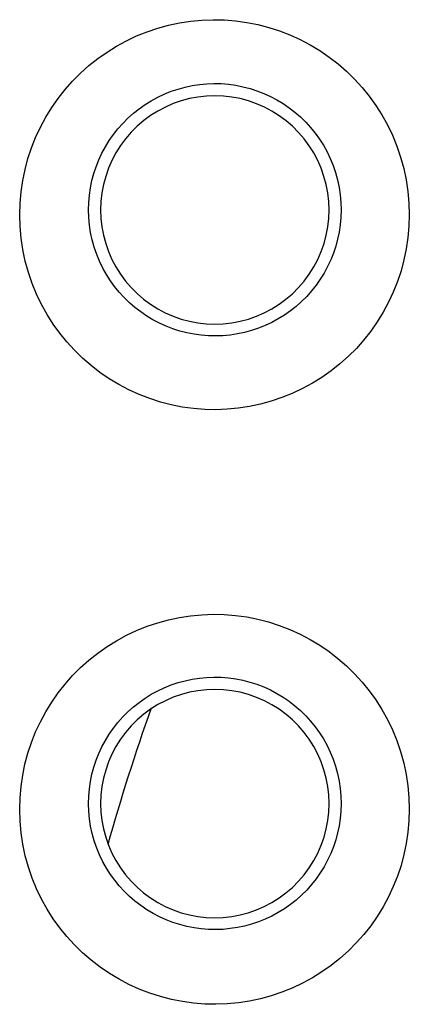
# Model space of a CAD drawing. Units: millimetres. Extents: x -141 to 89, y -78 to 94.
# Drawn here: x -21 to -19, y -44 to -40 of the extents above; entities that cross this region are included whole.
import ezdxf

# ---------------------------------------------------------------- set-up
doc = ezdxf.new("R2010")
doc.units = ezdxf.units.MM
doc.header["$LTSCALE"] = 16.335
for name, color, linetype in [('ASSI', 7, 'CONTINUOUS'), ('CURVE', 7, 'CONTINUOUS'), ('DRAFT', 7, 'CONTINUOUS')]:
    doc.layers.add(name, color=color, linetype=linetype)

msp = doc.modelspace()

# ---------------------------------------------------------------- linework, layer by layer
at = {"layer": 'ASSI', "color": 250, "linetype": 'CONTINUOUS'}
for points in [[(-20.7017, -40.3825), (-20.7001, -40.3319), (-20.6957, -40.2821), (-20.6886, -40.233), (-20.6785, -40.1845), (-20.6657, -40.1367), (-20.6502, -40.0899), (-20.6319, -40.044), (-20.611, -39.999), (-20.5876, -39.9555), (-20.5617, -39.9134), (-20.5334, -39.8728), (-20.5029, -39.8341), (-20.4701, -39.7972), (-20.4352, -39.7621), (-20.3985, -39.7292), (-20.3599, -39.6986), (-20.3195, -39.6701), (-20.2776, -39.644), (-20.2344, -39.6205), (-20.1897, -39.5994), (-20.1441, -39.581), (-20.0975, -39.5653), (-20.0499, -39.5523), (-20.0018, -39.5421), (-19.9532, -39.5346), (-19.9041, -39.53), (-19.8549, -39.5282), (-19.8057, -39.5293), (-19.7565, -39.5333), (-19.7078, -39.54), (-19.6595, -39.5496), (-19.6117, -39.562), (-19.5648, -39.577), (-19.5189, -39.5948), (-19.4739, -39.6153), (-19.4303, -39.6382), (-19.388, -39.6637), (-19.3472, -39.6917), (-19.3082, -39.7218), (-19.2711, -39.7542), (-19.2357, -39.7887), (-19.2025, -39.8252), (-19.1715, -39.8634), (-19.1427, -39.9035), (-19.1162, -39.9454), (-19.0919, -39.9892), (-19.0699, -40.0347), (-19.0507, -40.0816), (-19.0343, -40.13), (-19.0205, -40.1797), (-19.0098, -40.2299), (-19.0022, -40.2803), (-18.9977, -40.3311), (-18.9961, -40.3825)], [(-20.4002, -40.3615), (-20.3993, -40.3289), (-20.3965, -40.2966), (-20.3919, -40.2647), (-20.3854, -40.2332), (-20.3771, -40.2024), (-20.3671, -40.172), (-20.3553, -40.1422), (-20.3417, -40.1131), (-20.3266, -40.0849), (-20.3098, -40.0576), (-20.2915, -40.0313), (-20.2717, -40.0062), (-20.2505, -39.9823), (-20.228, -39.9596), (-20.204, -39.9382), (-20.179, -39.9183), (-20.1529, -39.8999), (-20.1257, -39.8829), (-20.0976, -39.8676), (-20.0687, -39.854), (-20.039, -39.842), (-20.0086, -39.8318), (-19.9778, -39.8233), (-19.9466, -39.8167), (-19.915, -39.8119), (-19.8832, -39.8089), (-19.8513, -39.8077), (-19.8195, -39.8084), (-19.7876, -39.811), (-19.7558, -39.8154), (-19.7244, -39.8216), (-19.6934, -39.8296), (-19.6629, -39.8394), (-19.633, -39.851), (-19.604, -39.8642), (-19.5756, -39.8791), (-19.5482, -39.8957), (-19.5218, -39.9137), (-19.4965, -39.9333), (-19.4723, -39.9544), (-19.4494, -39.9767), (-19.4279, -40.0004), (-19.4078, -40.0252), (-19.3892, -40.0511), (-19.372, -40.0783), (-19.3562, -40.1067), (-19.3421, -40.1362), (-19.3296, -40.1666), (-19.3189, -40.198), (-19.3101, -40.2301), (-19.3032, -40.2627), (-19.2983, -40.2954), (-19.2954, -40.3284), (-19.2945, -40.3615)], [(-19.2945, -40.3615), (-19.2955, -40.394), (-19.2984, -40.4263), (-19.3032, -40.4582), (-19.3097, -40.4896), (-19.3181, -40.5205), (-19.3282, -40.5508), (-19.3401, -40.5805), (-19.3537, -40.6095), (-19.3689, -40.6377), (-19.3858, -40.6649), (-19.4041, -40.6911), (-19.4239, -40.7161), (-19.4451, -40.7399), (-19.4677, -40.7625), (-19.4916, -40.7838), (-19.5166, -40.8036), (-19.5427, -40.8219), (-19.5698, -40.8387), (-19.5979, -40.8539), (-19.6267, -40.8675), (-19.6563, -40.8794), (-19.6866, -40.8896), (-19.7174, -40.8979), (-19.7485, -40.9045), (-19.78, -40.9093), (-19.8117, -40.9123), (-19.8434, -40.9134), (-19.8752, -40.9127), (-19.9069, -40.9102), (-19.9386, -40.9058), (-19.9699, -40.8997), (-20.0008, -40.8917), (-20.0312, -40.882), (-20.061, -40.8705), (-20.09, -40.8573), (-20.1183, -40.8425), (-20.1457, -40.826), (-20.172, -40.8081), (-20.1973, -40.7886), (-20.2215, -40.7676), (-20.2444, -40.7454), (-20.2659, -40.7218), (-20.286, -40.6971), (-20.3047, -40.6713), (-20.3219, -40.6442), (-20.3378, -40.6159), (-20.352, -40.5865), (-20.3645, -40.5561), (-20.3753, -40.5248), (-20.3842, -40.4927), (-20.3912, -40.4602), (-20.3962, -40.4275), (-20.3992, -40.3945), (-20.4002, -40.3615)], [(-18.9961, -40.3825), (-18.9977, -40.433), (-19.0021, -40.4828), (-19.0093, -40.5319), (-19.0194, -40.5804), (-19.0322, -40.6282), (-19.0478, -40.675), (-19.0661, -40.7209), (-19.087, -40.7659), (-19.1104, -40.8094), (-19.1363, -40.8514), (-19.1647, -40.892), (-19.1952, -40.9307), (-19.2279, -40.9676), (-19.2628, -41.0026), (-19.2995, -41.0355), (-19.3381, -41.0661), (-19.3785, -41.0946), (-19.4204, -41.1206), (-19.4636, -41.1441), (-19.5082, -41.1652), (-19.5538, -41.1836), (-19.6004, -41.1992), (-19.6479, -41.2123), (-19.696, -41.2225), (-19.7446, -41.2299), (-19.7937, -41.2345), (-19.8428, -41.2363), (-19.8919, -41.2352), (-19.9411, -41.2313), (-19.9898, -41.2246), (-20.0381, -41.215), (-20.0859, -41.2027), (-20.1327, -41.1876), (-20.1786, -41.1699), (-20.2236, -41.1494), (-20.2672, -41.1265), (-20.3094, -41.101), (-20.3503, -41.0731), (-20.3893, -41.043), (-20.4264, -41.0106), (-20.4618, -40.9761), (-20.495, -40.9397), (-20.526, -40.9015), (-20.5549, -40.8614), (-20.5814, -40.8195), (-20.6057, -40.7757), (-20.6277, -40.7302), (-20.647, -40.6833), (-20.6634, -40.6349), (-20.6772, -40.5852), (-20.6879, -40.535), (-20.6955, -40.4847), (-20.7001, -40.4338), (-20.7017, -40.3825)], [(-20.7017, -42.9866), (-20.7002, -42.936), (-20.6958, -42.8862), (-20.6886, -42.837), (-20.6786, -42.7885), (-20.6657, -42.7407), (-20.6502, -42.6939), (-20.6319, -42.6479), (-20.6109, -42.6029), (-20.5875, -42.5594), (-20.5616, -42.5173), (-20.5333, -42.4767), (-20.5028, -42.438), (-20.4701, -42.4011), (-20.4351, -42.3661), (-20.3984, -42.3332), (-20.3598, -42.3025), (-20.3194, -42.274), (-20.2776, -42.248), (-20.2343, -42.2245), (-20.1897, -42.2034), (-20.1441, -42.185), (-20.0975, -42.1693), (-20.05, -42.1563), (-20.0019, -42.1461), (-19.9533, -42.1387), (-19.9042, -42.1341), (-19.8551, -42.1323), (-19.8059, -42.1334), (-19.7567, -42.1373), (-19.708, -42.144), (-19.6597, -42.1535), (-19.6119, -42.1659), (-19.5651, -42.181), (-19.5191, -42.1987), (-19.4741, -42.2192), (-19.4305, -42.2421), (-19.3883, -42.2676), (-19.3475, -42.2955), (-19.3085, -42.3256), (-19.2713, -42.358), (-19.2359, -42.3926), (-19.2027, -42.429), (-19.1717, -42.4673), (-19.1428, -42.5074), (-19.1162, -42.5493), (-19.0919, -42.5931), (-19.07, -42.6387), (-19.0507, -42.6856), (-19.0342, -42.734), (-19.0205, -42.7837), (-19.0098, -42.8339), (-19.0022, -42.8844), (-18.9976, -42.9353), (-18.9961, -42.9866)], [(-20.4003, -42.9615), (-20.3994, -42.9289), (-20.3966, -42.8966), (-20.3919, -42.8646), (-20.3855, -42.8331), (-20.3772, -42.8022), (-20.3671, -42.7718), (-20.3553, -42.742), (-20.3418, -42.7129), (-20.3266, -42.6847), (-20.3098, -42.6574), (-20.2915, -42.6311), (-20.2718, -42.606), (-20.2506, -42.5821), (-20.228, -42.5593), (-20.2041, -42.538), (-20.179, -42.518), (-20.153, -42.4996), (-20.1258, -42.4827), (-20.0977, -42.4674), (-20.0688, -42.4538), (-20.0391, -42.4418), (-20.0087, -42.4316), (-19.9779, -42.4231), (-19.9467, -42.4165), (-19.9151, -42.4117), (-19.8833, -42.4087), (-19.8514, -42.4075), (-19.8196, -42.4082), (-19.7877, -42.4107), (-19.7559, -42.4151), (-19.7245, -42.4213), (-19.6936, -42.4293), (-19.663, -42.4391), (-19.6332, -42.4507), (-19.6041, -42.4639), (-19.5757, -42.4788), (-19.5483, -42.4954), (-19.5219, -42.5134), (-19.4966, -42.533), (-19.4724, -42.5541), (-19.4495, -42.5765), (-19.4279, -42.6001), (-19.4078, -42.6249), (-19.3892, -42.6509), (-19.372, -42.6781), (-19.3562, -42.7065), (-19.342, -42.736), (-19.3295, -42.7665), (-19.3188, -42.7978), (-19.31, -42.83), (-19.3031, -42.8626), (-19.2982, -42.8954), (-19.2953, -42.9284), (-19.2944, -42.9615)], [(-18.9961, -42.9866), (-18.9977, -43.0372), (-19.0021, -43.0871), (-19.0093, -43.1362), (-19.0194, -43.1847), (-19.0322, -43.2325), (-19.0478, -43.2793), (-19.0661, -43.3253), (-19.0871, -43.3703), (-19.1105, -43.4138), (-19.1364, -43.4558), (-19.1648, -43.4964), (-19.1953, -43.5351), (-19.228, -43.572), (-19.2629, -43.607), (-19.2997, -43.6398), (-19.3382, -43.6705), (-19.3787, -43.6989), (-19.4205, -43.7249), (-19.4637, -43.7484), (-19.5083, -43.7694), (-19.5538, -43.7878), (-19.6004, -43.8035), (-19.6479, -43.8165), (-19.6959, -43.8267), (-19.7445, -43.8341), (-19.7935, -43.8387), (-19.8426, -43.8405), (-19.8917, -43.8395), (-19.9409, -43.8356), (-19.9895, -43.8289), (-20.0378, -43.8193), (-20.0855, -43.807), (-20.1324, -43.792), (-20.1783, -43.7743), (-20.2233, -43.7538), (-20.2669, -43.7309), (-20.3091, -43.7055), (-20.3499, -43.6776), (-20.389, -43.6475), (-20.4262, -43.6151), (-20.4616, -43.5806), (-20.4948, -43.5442), (-20.5259, -43.506), (-20.5548, -43.4659), (-20.5813, -43.424), (-20.6057, -43.3802), (-20.6277, -43.3346), (-20.6469, -43.2877), (-20.6634, -43.2393), (-20.6772, -43.1896), (-20.688, -43.1393), (-20.6956, -43.0889), (-20.7002, -43.038), (-20.7017, -42.9866)], [(-19.2944, -42.9615), (-19.2954, -42.994), (-19.2984, -43.0263), (-19.3031, -43.0583), (-19.3097, -43.0897), (-19.3181, -43.1206), (-19.3282, -43.1509), (-19.3402, -43.1806), (-19.3538, -43.2096), (-19.369, -43.2378), (-19.3859, -43.265), (-19.4042, -43.2912), (-19.424, -43.3162), (-19.4452, -43.34), (-19.4679, -43.3625), (-19.4918, -43.3838), (-19.5168, -43.4036), (-19.5428, -43.4219), (-19.5699, -43.4387), (-19.598, -43.4539), (-19.6268, -43.4674), (-19.6564, -43.4793), (-19.6867, -43.4895), (-19.7174, -43.4978), (-19.7485, -43.5044), (-19.7799, -43.5092), (-19.8116, -43.5122), (-19.8433, -43.5133), (-19.875, -43.5126), (-19.9068, -43.5101), (-19.9384, -43.5058), (-19.9697, -43.4996), (-20.0005, -43.4917), (-20.031, -43.4819), (-20.0607, -43.4705), (-20.0897, -43.4573), (-20.118, -43.4425), (-20.1454, -43.4261), (-20.1718, -43.4081), (-20.1971, -43.3887), (-20.2212, -43.3678), (-20.2442, -43.3455), (-20.2657, -43.322), (-20.2858, -43.2973), (-20.3045, -43.2714), (-20.3218, -43.2443), (-20.3377, -43.216), (-20.3519, -43.1866), (-20.3645, -43.1562), (-20.3753, -43.1249), (-20.3842, -43.0928), (-20.3912, -43.0603), (-20.3962, -43.0275), (-20.3992, -42.9945), (-20.4003, -42.9615)]]:
    msp.add_lwpolyline(points, dxfattribs=at)
at = {"layer": 'ASSI', "color": 7, "linetype": 'CONTINUOUS'}
for points in [[(-19.3474, -40.3615), (-19.3489, -40.3238), (-19.353, -40.2868), (-19.3599, -40.2504), (-19.3696, -40.2144), (-19.3819, -40.179), (-19.3968, -40.1449), (-19.4142, -40.1119), (-19.4342, -40.08), (-19.4563, -40.0499), (-19.4806, -40.0217), (-19.5072, -39.9951), (-19.5354, -39.9707), (-19.5655, -39.9486), (-19.5974, -39.9285), (-19.6304, -39.911), (-19.6647, -39.8961), (-19.7001, -39.8837), (-19.7362, -39.874), (-19.7728, -39.8671), (-19.81, -39.8629), (-19.8472, -39.8615), (-19.8844, -39.8628), (-19.9216, -39.867), (-19.9582, -39.8739), (-19.9942, -39.8835), (-20.0296, -39.8959), (-20.0638, -39.9107), (-20.0969, -39.9282), (-20.1288, -39.9482), (-20.1589, -39.9704), (-20.1873, -39.9948), (-20.2139, -40.0214), (-20.2383, -40.0497), (-20.2605, -40.0798), (-20.2806, -40.1118), (-20.298, -40.1448), (-20.3129, -40.1791), (-20.3253, -40.2145), (-20.335, -40.2506), (-20.3418, -40.287), (-20.346, -40.3239), (-20.3474, -40.3615)], [(-20.3474, -40.3615), (-20.346, -40.3991), (-20.3418, -40.4361), (-20.3349, -40.4725), (-20.3253, -40.5085), (-20.3129, -40.5439), (-20.2981, -40.5781), (-20.2806, -40.6111), (-20.2606, -40.6429), (-20.2385, -40.673), (-20.2142, -40.7013), (-20.1876, -40.7278), (-20.1594, -40.7522), (-20.1293, -40.7744), (-20.0974, -40.7944), (-20.0644, -40.8119), (-20.0302, -40.8268), (-19.9947, -40.8392), (-19.9587, -40.8489), (-19.922, -40.8558), (-19.8848, -40.8601), (-19.8476, -40.8615), (-19.8104, -40.8601), (-19.7733, -40.8559), (-19.7367, -40.8491), (-19.7007, -40.8394), (-19.6653, -40.8271), (-19.631, -40.8122), (-19.598, -40.7947), (-19.5661, -40.7747), (-19.5359, -40.7526), (-19.5076, -40.7282), (-19.481, -40.7016), (-19.4565, -40.6733), (-19.4343, -40.6431), (-19.4143, -40.6112), (-19.3968, -40.5781), (-19.3819, -40.5438), (-19.3695, -40.5084), (-19.3599, -40.4724), (-19.353, -40.436), (-19.3488, -40.399), (-19.3474, -40.3615)], [(-19.3474, -42.9615), (-19.3489, -42.9238), (-19.353, -42.8868), (-19.3599, -42.8503), (-19.3696, -42.8143), (-19.3819, -42.7789), (-19.3968, -42.7447), (-19.4143, -42.7117), (-19.4343, -42.6799), (-19.4564, -42.6498), (-19.4807, -42.6216), (-19.5073, -42.595), (-19.5355, -42.5707), (-19.5656, -42.5485), (-19.5975, -42.5285), (-19.6305, -42.511), (-19.6647, -42.4961), (-19.7002, -42.4837), (-19.7362, -42.474), (-19.7728, -42.4671), (-19.81, -42.4629), (-19.8472, -42.4615), (-19.8844, -42.4628), (-19.9215, -42.467), (-19.9581, -42.4739), (-19.9941, -42.4835), (-20.0295, -42.4958), (-20.0637, -42.5107), (-20.0968, -42.5281), (-20.1287, -42.5481), (-20.1588, -42.5703), (-20.1872, -42.5947), (-20.2138, -42.6212), (-20.2382, -42.6496), (-20.2604, -42.6797), (-20.2805, -42.7116), (-20.298, -42.7447), (-20.3129, -42.779), (-20.3253, -42.8145), (-20.3349, -42.8505), (-20.3418, -42.8869), (-20.346, -42.9239), (-20.3474, -42.9615)], [(-20.3474, -42.9615), (-20.346, -42.9991), (-20.3418, -43.0362), (-20.3349, -43.0726), (-20.3253, -43.1086), (-20.3129, -43.144), (-20.298, -43.1782), (-20.2805, -43.2112), (-20.2606, -43.243), (-20.2384, -43.2731), (-20.2141, -43.3014), (-20.1875, -43.3279), (-20.1593, -43.3523), (-20.1292, -43.3745), (-20.0973, -43.3945), (-20.0643, -43.412), (-20.0301, -43.4269), (-19.9946, -43.4393), (-19.9586, -43.4489), (-19.922, -43.4559), (-19.8848, -43.4601), (-19.8476, -43.4615), (-19.8105, -43.4601), (-19.7733, -43.4559), (-19.7368, -43.4491), (-19.7008, -43.4395), (-19.6654, -43.4271), (-19.6312, -43.4123), (-19.5981, -43.3948), (-19.5662, -43.3748), (-19.5361, -43.3527), (-19.5077, -43.3283), (-19.4811, -43.3017), (-19.4566, -43.2734), (-19.4344, -43.2432), (-19.4144, -43.2113), (-19.3968, -43.1782), (-19.3819, -43.1439), (-19.3695, -43.1085), (-19.3599, -43.0724), (-19.353, -43.036), (-19.3489, -42.999), (-19.3474, -42.9615)]]:
    msp.add_lwpolyline(points, dxfattribs=at)
msp.add_arc((-11.6474, -45.5615), 9, 160.41181, 164.39627, dxfattribs=at)
at = {"layer": 'CURVE', "color": 250, "linetype": 'CONTINUOUS'}
for points in [[(-20.7017, -40.3825), (-20.7001, -40.3319), (-20.6957, -40.2821), (-20.6886, -40.233), (-20.6785, -40.1845), (-20.6657, -40.1367), (-20.6502, -40.0899), (-20.6319, -40.044), (-20.611, -39.999), (-20.5876, -39.9555), (-20.5617, -39.9134), (-20.5334, -39.8728), (-20.5029, -39.8341), (-20.4701, -39.7972), (-20.4352, -39.7621), (-20.3985, -39.7292), (-20.3599, -39.6986), (-20.3195, -39.6701), (-20.2776, -39.644), (-20.2344, -39.6205), (-20.1897, -39.5994), (-20.1441, -39.581), (-20.0975, -39.5653), (-20.0499, -39.5523), (-20.0018, -39.5421), (-19.9532, -39.5346), (-19.9041, -39.53), (-19.8549, -39.5282), (-19.8057, -39.5293), (-19.7565, -39.5333), (-19.7078, -39.54), (-19.6595, -39.5496), (-19.6117, -39.562), (-19.5648, -39.577), (-19.5189, -39.5948), (-19.4739, -39.6153), (-19.4303, -39.6382), (-19.388, -39.6637), (-19.3472, -39.6917), (-19.3082, -39.7218), (-19.2711, -39.7542), (-19.2357, -39.7887), (-19.2025, -39.8252), (-19.1715, -39.8634), (-19.1427, -39.9035), (-19.1162, -39.9454), (-19.0919, -39.9892), (-19.0699, -40.0347), (-19.0507, -40.0816), (-19.0343, -40.13), (-19.0205, -40.1797), (-19.0098, -40.2299), (-19.0022, -40.2803), (-18.9977, -40.3311), (-18.9961, -40.3825)], [(-20.4002, -40.3615), (-20.3993, -40.3289), (-20.3965, -40.2966), (-20.3919, -40.2647), (-20.3854, -40.2332), (-20.3771, -40.2024), (-20.3671, -40.172), (-20.3553, -40.1422), (-20.3417, -40.1131), (-20.3266, -40.0849), (-20.3098, -40.0576), (-20.2915, -40.0313), (-20.2717, -40.0062), (-20.2505, -39.9823), (-20.228, -39.9596), (-20.204, -39.9382), (-20.179, -39.9183), (-20.1529, -39.8999), (-20.1257, -39.8829), (-20.0976, -39.8676), (-20.0687, -39.854), (-20.039, -39.842), (-20.0086, -39.8318), (-19.9778, -39.8233), (-19.9466, -39.8167), (-19.915, -39.8119), (-19.8832, -39.8089), (-19.8513, -39.8077), (-19.8195, -39.8084), (-19.7876, -39.811), (-19.7558, -39.8154), (-19.7244, -39.8216), (-19.6934, -39.8296), (-19.6629, -39.8394), (-19.633, -39.851), (-19.604, -39.8642), (-19.5756, -39.8791), (-19.5482, -39.8957), (-19.5218, -39.9137), (-19.4965, -39.9333), (-19.4723, -39.9544), (-19.4494, -39.9767), (-19.4279, -40.0004), (-19.4078, -40.0252), (-19.3892, -40.0511), (-19.372, -40.0783), (-19.3562, -40.1067), (-19.3421, -40.1362), (-19.3296, -40.1666), (-19.3189, -40.198), (-19.3101, -40.2301), (-19.3032, -40.2627), (-19.2983, -40.2954), (-19.2954, -40.3284), (-19.2945, -40.3615)], [(-19.2945, -40.3615), (-19.2955, -40.394), (-19.2984, -40.4263), (-19.3032, -40.4582), (-19.3097, -40.4896), (-19.3181, -40.5205), (-19.3282, -40.5508), (-19.3401, -40.5805), (-19.3537, -40.6095), (-19.3689, -40.6377), (-19.3858, -40.6649), (-19.4041, -40.6911), (-19.4239, -40.7161), (-19.4451, -40.7399), (-19.4677, -40.7625), (-19.4916, -40.7838), (-19.5166, -40.8036), (-19.5427, -40.8219), (-19.5698, -40.8387), (-19.5979, -40.8539), (-19.6267, -40.8675), (-19.6563, -40.8794), (-19.6866, -40.8896), (-19.7174, -40.8979), (-19.7485, -40.9045), (-19.78, -40.9093), (-19.8117, -40.9123), (-19.8434, -40.9134), (-19.8752, -40.9127), (-19.9069, -40.9102), (-19.9386, -40.9058), (-19.9699, -40.8997), (-20.0008, -40.8917), (-20.0312, -40.882), (-20.061, -40.8705), (-20.09, -40.8573), (-20.1183, -40.8425), (-20.1457, -40.826), (-20.172, -40.8081), (-20.1973, -40.7886), (-20.2215, -40.7676), (-20.2444, -40.7454), (-20.2659, -40.7218), (-20.286, -40.6971), (-20.3047, -40.6713), (-20.3219, -40.6442), (-20.3378, -40.6159), (-20.352, -40.5865), (-20.3645, -40.5561), (-20.3753, -40.5248), (-20.3842, -40.4927), (-20.3912, -40.4602), (-20.3962, -40.4275), (-20.3992, -40.3945), (-20.4002, -40.3615)], [(-18.9961, -40.3825), (-18.9977, -40.433), (-19.0021, -40.4828), (-19.0093, -40.5319), (-19.0194, -40.5804), (-19.0322, -40.6282), (-19.0478, -40.675), (-19.0661, -40.7209), (-19.087, -40.7659), (-19.1104, -40.8094), (-19.1363, -40.8514), (-19.1647, -40.892), (-19.1952, -40.9307), (-19.2279, -40.9676), (-19.2628, -41.0026), (-19.2995, -41.0355), (-19.3381, -41.0661), (-19.3785, -41.0946), (-19.4204, -41.1206), (-19.4636, -41.1441), (-19.5082, -41.1652), (-19.5538, -41.1836), (-19.6004, -41.1992), (-19.6479, -41.2123), (-19.696, -41.2225), (-19.7446, -41.2299), (-19.7937, -41.2345), (-19.8428, -41.2363), (-19.8919, -41.2352), (-19.9411, -41.2313), (-19.9898, -41.2246), (-20.0381, -41.215), (-20.0859, -41.2027), (-20.1327, -41.1876), (-20.1786, -41.1699), (-20.2236, -41.1494), (-20.2672, -41.1265), (-20.3094, -41.101), (-20.3503, -41.0731), (-20.3893, -41.043), (-20.4264, -41.0106), (-20.4618, -40.9761), (-20.495, -40.9397), (-20.526, -40.9015), (-20.5549, -40.8614), (-20.5814, -40.8195), (-20.6057, -40.7757), (-20.6277, -40.7302), (-20.647, -40.6833), (-20.6634, -40.6349), (-20.6772, -40.5852), (-20.6879, -40.535), (-20.6955, -40.4847), (-20.7001, -40.4338), (-20.7017, -40.3825)], [(-20.7017, -42.9866), (-20.7002, -42.936), (-20.6958, -42.8862), (-20.6886, -42.837), (-20.6786, -42.7885), (-20.6657, -42.7407), (-20.6502, -42.6939), (-20.6319, -42.6479), (-20.6109, -42.6029), (-20.5875, -42.5594), (-20.5616, -42.5173), (-20.5333, -42.4767), (-20.5028, -42.438), (-20.4701, -42.4011), (-20.4351, -42.3661), (-20.3984, -42.3332), (-20.3598, -42.3025), (-20.3194, -42.274), (-20.2776, -42.248), (-20.2343, -42.2245), (-20.1897, -42.2034), (-20.1441, -42.185), (-20.0975, -42.1693), (-20.05, -42.1563), (-20.0019, -42.1461), (-19.9533, -42.1387), (-19.9042, -42.1341), (-19.8551, -42.1323), (-19.8059, -42.1334), (-19.7567, -42.1373), (-19.708, -42.144), (-19.6597, -42.1535), (-19.6119, -42.1659), (-19.5651, -42.181), (-19.5191, -42.1987), (-19.4741, -42.2192), (-19.4305, -42.2421), (-19.3883, -42.2676), (-19.3475, -42.2955), (-19.3085, -42.3256), (-19.2713, -42.358), (-19.2359, -42.3926), (-19.2027, -42.429), (-19.1717, -42.4673), (-19.1428, -42.5074), (-19.1162, -42.5493), (-19.0919, -42.5931), (-19.07, -42.6387), (-19.0507, -42.6856), (-19.0342, -42.734), (-19.0205, -42.7837), (-19.0098, -42.8339), (-19.0022, -42.8844), (-18.9976, -42.9353), (-18.9961, -42.9866)], [(-20.4003, -42.9615), (-20.3994, -42.9289), (-20.3966, -42.8966), (-20.3919, -42.8646), (-20.3855, -42.8331), (-20.3772, -42.8022), (-20.3671, -42.7718), (-20.3553, -42.742), (-20.3418, -42.7129), (-20.3266, -42.6847), (-20.3098, -42.6574), (-20.2915, -42.6311), (-20.2718, -42.606), (-20.2506, -42.5821), (-20.228, -42.5593), (-20.2041, -42.538), (-20.179, -42.518), (-20.153, -42.4996), (-20.1258, -42.4827), (-20.0977, -42.4674), (-20.0688, -42.4538), (-20.0391, -42.4418), (-20.0087, -42.4316), (-19.9779, -42.4231), (-19.9467, -42.4165), (-19.9151, -42.4117), (-19.8833, -42.4087), (-19.8514, -42.4075), (-19.8196, -42.4082), (-19.7877, -42.4107), (-19.7559, -42.4151), (-19.7245, -42.4213), (-19.6936, -42.4293), (-19.663, -42.4391), (-19.6332, -42.4507), (-19.6041, -42.4639), (-19.5757, -42.4788), (-19.5483, -42.4954), (-19.5219, -42.5134), (-19.4966, -42.533), (-19.4724, -42.5541), (-19.4495, -42.5765), (-19.4279, -42.6001), (-19.4078, -42.6249), (-19.3892, -42.6509), (-19.372, -42.6781), (-19.3562, -42.7065), (-19.342, -42.736), (-19.3295, -42.7665), (-19.3188, -42.7978), (-19.31, -42.83), (-19.3031, -42.8626), (-19.2982, -42.8954), (-19.2953, -42.9284), (-19.2944, -42.9615)], [(-18.9961, -42.9866), (-18.9977, -43.0372), (-19.0021, -43.0871), (-19.0093, -43.1362), (-19.0194, -43.1847), (-19.0322, -43.2325), (-19.0478, -43.2793), (-19.0661, -43.3253), (-19.0871, -43.3703), (-19.1105, -43.4138), (-19.1364, -43.4558), (-19.1648, -43.4964), (-19.1953, -43.5351), (-19.228, -43.572), (-19.2629, -43.607), (-19.2997, -43.6398), (-19.3382, -43.6705), (-19.3787, -43.6989), (-19.4205, -43.7249), (-19.4637, -43.7484), (-19.5083, -43.7694), (-19.5538, -43.7878), (-19.6004, -43.8035), (-19.6479, -43.8165), (-19.6959, -43.8267), (-19.7445, -43.8341), (-19.7935, -43.8387), (-19.8426, -43.8405), (-19.8917, -43.8395), (-19.9409, -43.8356), (-19.9895, -43.8289), (-20.0378, -43.8193), (-20.0855, -43.807), (-20.1324, -43.792), (-20.1783, -43.7743), (-20.2233, -43.7538), (-20.2669, -43.7309), (-20.3091, -43.7055), (-20.3499, -43.6776), (-20.389, -43.6475), (-20.4262, -43.6151), (-20.4616, -43.5806), (-20.4948, -43.5442), (-20.5259, -43.506), (-20.5548, -43.4659), (-20.5813, -43.424), (-20.6057, -43.3802), (-20.6277, -43.3346), (-20.6469, -43.2877), (-20.6634, -43.2393), (-20.6772, -43.1896), (-20.688, -43.1393), (-20.6956, -43.0889), (-20.7002, -43.038), (-20.7017, -42.9866)], [(-19.2944, -42.9615), (-19.2954, -42.994), (-19.2984, -43.0263), (-19.3031, -43.0583), (-19.3097, -43.0897), (-19.3181, -43.1206), (-19.3282, -43.1509), (-19.3402, -43.1806), (-19.3538, -43.2096), (-19.369, -43.2378), (-19.3859, -43.265), (-19.4042, -43.2912), (-19.424, -43.3162), (-19.4452, -43.34), (-19.4679, -43.3625), (-19.4918, -43.3838), (-19.5168, -43.4036), (-19.5428, -43.4219), (-19.5699, -43.4387), (-19.598, -43.4539), (-19.6268, -43.4674), (-19.6564, -43.4793), (-19.6867, -43.4895), (-19.7174, -43.4978), (-19.7485, -43.5044), (-19.7799, -43.5092), (-19.8116, -43.5122), (-19.8433, -43.5133), (-19.875, -43.5126), (-19.9068, -43.5101), (-19.9384, -43.5058), (-19.9697, -43.4996), (-20.0005, -43.4917), (-20.031, -43.4819), (-20.0607, -43.4705), (-20.0897, -43.4573), (-20.118, -43.4425), (-20.1454, -43.4261), (-20.1718, -43.4081), (-20.1971, -43.3887), (-20.2212, -43.3678), (-20.2442, -43.3455), (-20.2657, -43.322), (-20.2858, -43.2973), (-20.3045, -43.2714), (-20.3218, -43.2443), (-20.3377, -43.216), (-20.3519, -43.1866), (-20.3645, -43.1562), (-20.3753, -43.1249), (-20.3842, -43.0928), (-20.3912, -43.0603), (-20.3962, -43.0275), (-20.3992, -42.9945), (-20.4003, -42.9615)]]:
    msp.add_lwpolyline(points, dxfattribs=at)
at = {"layer": 'DRAFT', "color": 7, "linetype": 'CONTINUOUS'}
for points in [[(-19.3474, -40.3615), (-19.3489, -40.3238), (-19.353, -40.2868), (-19.3599, -40.2504), (-19.3696, -40.2144), (-19.3819, -40.179), (-19.3968, -40.1449), (-19.4142, -40.1119), (-19.4342, -40.08), (-19.4563, -40.0499), (-19.4806, -40.0217), (-19.5072, -39.9951), (-19.5354, -39.9707), (-19.5655, -39.9486), (-19.5974, -39.9285), (-19.6304, -39.911), (-19.6647, -39.8961), (-19.7001, -39.8837), (-19.7362, -39.874), (-19.7728, -39.8671), (-19.81, -39.8629), (-19.8472, -39.8615), (-19.8844, -39.8628), (-19.9216, -39.867), (-19.9582, -39.8739), (-19.9942, -39.8835), (-20.0296, -39.8959), (-20.0638, -39.9107), (-20.0969, -39.9282), (-20.1288, -39.9482), (-20.1589, -39.9704), (-20.1873, -39.9948), (-20.2139, -40.0214), (-20.2383, -40.0497), (-20.2605, -40.0798), (-20.2806, -40.1118), (-20.298, -40.1448), (-20.3129, -40.1791), (-20.3253, -40.2145), (-20.335, -40.2506), (-20.3418, -40.287), (-20.346, -40.3239), (-20.3474, -40.3615)], [(-20.3474, -40.3615), (-20.346, -40.3991), (-20.3418, -40.4361), (-20.3349, -40.4725), (-20.3253, -40.5085), (-20.3129, -40.5439), (-20.2981, -40.5781), (-20.2806, -40.6111), (-20.2606, -40.6429), (-20.2385, -40.673), (-20.2142, -40.7013), (-20.1876, -40.7278), (-20.1594, -40.7522), (-20.1293, -40.7744), (-20.0974, -40.7944), (-20.0644, -40.8119), (-20.0302, -40.8268), (-19.9947, -40.8392), (-19.9587, -40.8489), (-19.922, -40.8558), (-19.8848, -40.8601), (-19.8476, -40.8615), (-19.8104, -40.8601), (-19.7733, -40.8559), (-19.7367, -40.8491), (-19.7007, -40.8394), (-19.6653, -40.8271), (-19.631, -40.8122), (-19.598, -40.7947), (-19.5661, -40.7747), (-19.5359, -40.7526), (-19.5076, -40.7282), (-19.481, -40.7016), (-19.4565, -40.6733), (-19.4343, -40.6431), (-19.4143, -40.6112), (-19.3968, -40.5781), (-19.3819, -40.5438), (-19.3695, -40.5084), (-19.3599, -40.4724), (-19.353, -40.436), (-19.3488, -40.399), (-19.3474, -40.3615)], [(-19.3474, -42.9615), (-19.3489, -42.9238), (-19.353, -42.8868), (-19.3599, -42.8503), (-19.3696, -42.8143), (-19.3819, -42.7789), (-19.3968, -42.7447), (-19.4143, -42.7117), (-19.4343, -42.6799), (-19.4564, -42.6498), (-19.4807, -42.6216), (-19.5073, -42.595), (-19.5355, -42.5707), (-19.5656, -42.5485), (-19.5975, -42.5285), (-19.6305, -42.511), (-19.6647, -42.4961), (-19.7002, -42.4837), (-19.7362, -42.474), (-19.7728, -42.4671), (-19.81, -42.4629), (-19.8472, -42.4615), (-19.8844, -42.4628), (-19.9215, -42.467), (-19.9581, -42.4739), (-19.9941, -42.4835), (-20.0295, -42.4958), (-20.0637, -42.5107), (-20.0968, -42.5281), (-20.1287, -42.5481), (-20.1588, -42.5703), (-20.1872, -42.5947), (-20.2138, -42.6212), (-20.2382, -42.6496), (-20.2604, -42.6797), (-20.2805, -42.7116), (-20.298, -42.7447), (-20.3129, -42.779), (-20.3253, -42.8145), (-20.3349, -42.8505), (-20.3418, -42.8869), (-20.346, -42.9239), (-20.3474, -42.9615)], [(-20.3474, -42.9615), (-20.346, -42.9991), (-20.3418, -43.0362), (-20.3349, -43.0726), (-20.3253, -43.1086), (-20.3129, -43.144), (-20.298, -43.1782), (-20.2805, -43.2112), (-20.2606, -43.243), (-20.2384, -43.2731), (-20.2141, -43.3014), (-20.1875, -43.3279), (-20.1593, -43.3523), (-20.1292, -43.3745), (-20.0973, -43.3945), (-20.0643, -43.412), (-20.0301, -43.4269), (-19.9946, -43.4393), (-19.9586, -43.4489), (-19.922, -43.4559), (-19.8848, -43.4601), (-19.8476, -43.4615), (-19.8105, -43.4601), (-19.7733, -43.4559), (-19.7368, -43.4491), (-19.7008, -43.4395), (-19.6654, -43.4271), (-19.6312, -43.4123), (-19.5981, -43.3948), (-19.5662, -43.3748), (-19.5361, -43.3527), (-19.5077, -43.3283), (-19.4811, -43.3017), (-19.4566, -43.2734), (-19.4344, -43.2432), (-19.4144, -43.2113), (-19.3968, -43.1782), (-19.3819, -43.1439), (-19.3695, -43.1085), (-19.3599, -43.0724), (-19.353, -43.036), (-19.3489, -42.999), (-19.3474, -42.9615)]]:
    msp.add_lwpolyline(points, dxfattribs=at)

doc.saveas('drawing.dxf')
